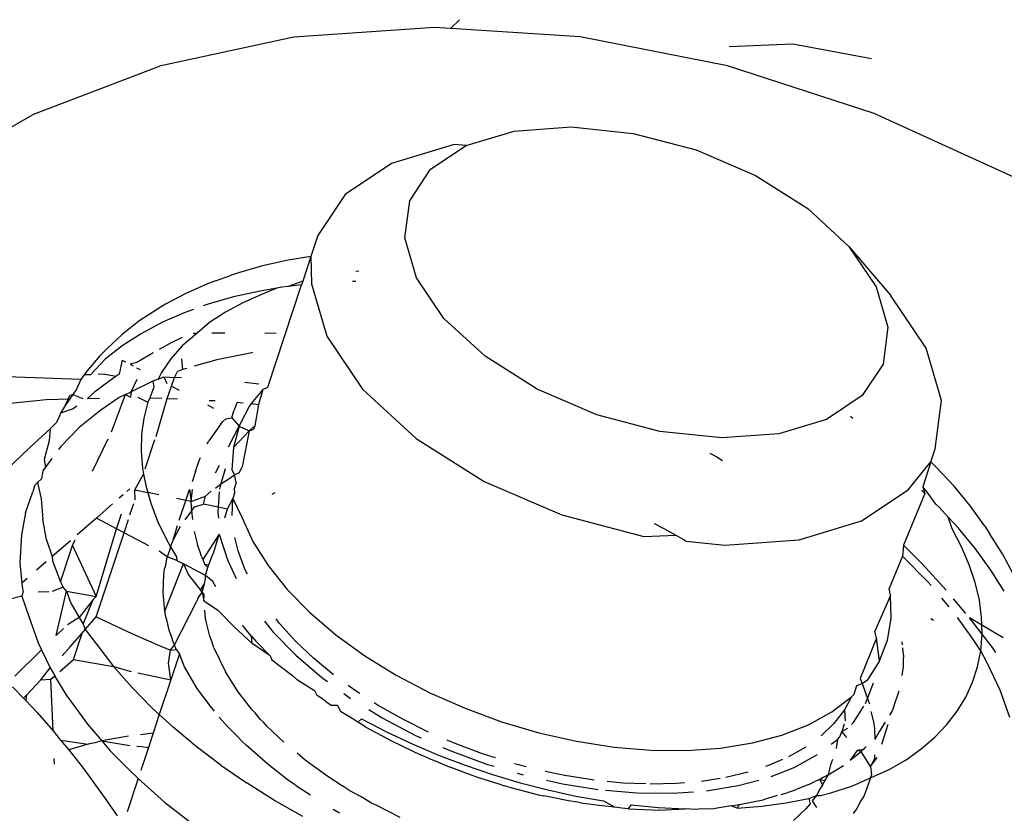
# Model space of a CAD drawing. Units: inches. Extents: x 44 to 556, y 15 to 497.
# Drawn here: x 266 to 267, y 206 to 207 of the extents above; entities that cross this region are included whole.
import ezdxf

# ---------------------------------------------------------------- set-up
doc = ezdxf.new("R2010")
doc.units = ezdxf.units.IN
doc.header["$MEASUREMENT"] = 0
doc.layers.add('VP-EQ', color=7, linetype='Continuous', true_color=0x8a3492)

# ---------------------------------------------------------------- blocks, each defined once
blk = doc.blocks.new('1285')
at = {"color": 7}
for p, q in [((-40.39513, -16.91939), (-40.4033, -16.92739)), ((-40.41799, -16.92642), (-40.54746, -16.93539)), ((-40.4033, -16.92739), (-40.41799, -16.92642)), ((-40.28447, -16.93524), (-40.4033, -16.92739)), ((-40.54746, -16.93539), (-40.67066, -16.96201)), ((-40.14917, -16.96171), (-40.28447, -16.93524)), ((-40.14754, -16.94388), (-40.08904, -16.94157)), ((-40.08904, -16.94157), (-40.01679, -16.95504)), ((-40.78549, -17.00582), (-40.67066, -16.96201)), ((-40.01442, -17.00538), (-40.14917, -16.96171)), ((-40.78549, -17.00582), (-40.88997, -17.06607)), ((-39.88252, -17.06549), (-40.01442, -17.00538)), ((-40.34502, -17.0216), (-40.29275, -17.0178)), ((-40.29275, -17.0178), (-40.23577, -17.02374)), ((-40.389, -17.03487), (-40.34502, -17.0216)), ((-40.23577, -17.02374), (-40.17795, -17.039)), ((-40.40017, -17.03413), (-40.45754, -17.05145)), ((-40.42171, -17.05672), (-40.389, -17.03487)), ((-40.389, -17.03487), (-40.40017, -17.03413)), ((-40.17795, -17.039), (-40.12324, -17.06255)), ((-40.45754, -17.05145), (-40.5002, -17.07994)), ((-40.44091, -17.08564), (-40.42171, -17.05672)), ((-40.12324, -17.06255), (-40.07536, -17.09279)), ((-40.5002, -17.07994), (-40.52525, -17.11767)), ((-40.4453, -17.11968), (-40.44091, -17.08564)), ((-40.07536, -17.09279), (-40.03758, -17.12765)), ((-40.52525, -17.11767), (-40.53157, -17.13676)), ((-40.43457, -17.15651), (-40.4453, -17.11968)), ((-40.03758, -17.12765), (-40.01247, -17.16476)), ((-40.03758, -17.12765), (-39.99916, -17.17247)), ((-40.53157, -17.13676), (-40.55261, -17.14021)), ((-40.53157, -17.13676), (-40.53913, -17.1596)), ((-40.53157, -17.13676), (-40.53097, -17.16207)), ((-40.576, -17.1454), (-40.59822, -17.15177)), ((-40.55261, -17.14021), (-40.576, -17.1454)), ((-40.61917, -17.15928), (-40.60546, -17.15438)), ((-40.59822, -17.15177), (-40.60546, -17.15438)), ((-40.48761, -17.1504), (-40.49042, -17.15071)), ((-40.62676, -17.16201), (-40.64667, -17.17078)), ((-40.61917, -17.15928), (-40.62676, -17.16201)), ((-40.57129, -17.25666), (-40.54026, -17.16298)), ((-40.55262, -17.16434), (-40.55844, -17.16513)), ((-40.53913, -17.1596), (-40.55262, -17.16434)), ((-40.54026, -17.16298), (-40.55262, -17.16434)), ((-40.53913, -17.1596), (-40.54026, -17.16298)), ((-40.53097, -17.16207), (-40.51698, -17.2101)), ((-40.49042, -17.15966), (-40.4934, -17.1597)), ((-40.40946, -17.19362), (-40.43457, -17.15651)), ((-40.64667, -17.17078), (-40.66511, -17.18063)), ((-40.57828, -17.16854), (-40.60281, -17.17399)), ((-40.57694, -17.17176), (-40.59423, -17.17937)), ((-40.56296, -17.16603), (-40.57828, -17.16854)), ((-40.56296, -17.16603), (-40.57694, -17.17176)), ((-40.55844, -17.16513), (-40.56296, -17.16603)), ((-40.01247, -17.16476), (-40.00174, -17.20159)), ((-39.96641, -17.22087), (-39.99916, -17.17247)), ((-40.66511, -17.18063), (-40.67246, -17.1853)), ((-40.62611, -17.18066), (-40.63051, -17.18224)), ((-40.60281, -17.17399), (-40.62611, -17.18066)), ((-40.59423, -17.17937), (-40.61024, -17.18792)), ((-40.67246, -17.1853), (-40.68957, -17.19634)), ((-40.64807, -17.18854), (-40.6686, -17.19757)), ((-40.63943, -17.18544), (-40.64807, -17.18854)), ((-40.61024, -17.18792), (-40.6249, -17.19739)), ((-40.68957, -17.19634), (-40.70503, -17.2084)), ((-40.6686, -17.19757), (-40.68761, -17.20773)), ((-40.6249, -17.19739), (-40.63647, -17.20755)), ((-40.37168, -17.22848), (-40.40946, -17.19362)), ((-40.70503, -17.2084), (-40.71877, -17.22141)), ((-40.68761, -17.20773), (-40.70502, -17.21897)), ((-40.63647, -17.20755), (-40.64991, -17.21887)), ((-40.63647, -17.20755), (-40.63968, -17.2076)), ((-40.61074, -17.20719), (-40.6226, -17.20736)), ((-40.56369, -17.20757), (-40.57385, -17.20735)), ((-40.00174, -17.20159), (-40.00613, -17.23563)), ((-40.66049, -17.21644), (-40.67097, -17.2221)), ((-40.64994, -17.21123), (-40.66049, -17.21644)), ((-40.64991, -17.21887), (-40.66016, -17.2308)), ((-40.51698, -17.2101), (-40.48422, -17.25851)), ((-40.71877, -17.22141), (-40.72551, -17.22794)), ((-40.70502, -17.21897), (-40.72075, -17.23124)), ((-40.67662, -17.22535), (-40.6812, -17.22799)), ((-40.58747, -17.22545), (-40.61793, -17.23173)), ((-40.58489, -17.22511), (-40.58747, -17.22545)), ((-39.95242, -17.26891), (-39.96641, -17.22087)), ((-40.72551, -17.22794), (-40.73759, -17.242)), ((-40.72075, -17.23124), (-40.73414, -17.24534)), ((-40.70491, -17.23208), (-40.7077, -17.24496)), ((-40.70491, -17.23208), (-40.70187, -17.23367)), ((-40.6914, -17.23422), (-40.69781, -17.2358)), ((-40.69781, -17.2358), (-40.69498, -17.23728)), ((-40.6812, -17.22799), (-40.6914, -17.23422)), ((-40.66016, -17.2308), (-40.66884, -17.24344)), ((-40.64923, -17.24063), (-40.65032, -17.23079)), ((-40.61793, -17.23173), (-40.6388, -17.23762)), ((-40.3238, -17.25872), (-40.37168, -17.22848)), ((-40.00613, -17.23563), (-40.02533, -17.26456)), ((-40.74002, -17.2455), (-40.74303, -17.24983)), ((-40.73759, -17.242), (-40.74002, -17.2455)), ((-40.73414, -17.24534), (-40.74002, -17.2455)), ((-40.72107, -17.245), (-40.727, -17.24516)), ((-40.72107, -17.245), (-40.71049, -17.24685)), ((-40.7077, -17.24496), (-40.71049, -17.24685)), ((-40.69184, -17.23893), (-40.68847, -17.2407)), ((-40.66884, -17.24344), (-40.672, -17.24933)), ((-40.65688, -17.24781), (-40.65421, -17.24253)), ((-40.64923, -17.24063), (-40.65421, -17.24253)), ((-40.64568, -17.23961), (-40.64923, -17.24063)), ((-40.74303, -17.24983), (-40.81113, -17.24736)), ((-40.74303, -17.24983), (-40.7469, -17.25864)), ((-40.72067, -17.25408), (-40.73046, -17.26137)), ((-40.71049, -17.24685), (-40.72067, -17.25408)), ((-40.69684, -17.26105), (-40.69123, -17.24953)), ((-40.67688, -17.25119), (-40.69684, -17.26105)), ((-40.672, -17.24933), (-40.67688, -17.25119)), ((-40.67688, -17.25119), (-40.67591, -17.25676)), ((-40.672, -17.24933), (-40.66686, -17.24737)), ((-40.66686, -17.24737), (-40.66397, -17.25354)), ((-40.66686, -17.24737), (-40.65688, -17.24781)), ((-40.6597, -17.25578), (-40.65688, -17.24781)), ((-40.65051, -17.2481), (-40.65688, -17.24781)), ((-40.57941, -17.25393), (-40.59224, -17.2525)), ((-40.75028, -17.26357), (-40.75331, -17.26482)), ((-40.75028, -17.26357), (-40.75304, -17.26759)), ((-40.7469, -17.25864), (-40.75028, -17.26357)), ((-40.75028, -17.26357), (-40.74128, -17.26729)), ((-40.73046, -17.26137), (-40.7369, -17.26717)), ((-40.71472, -17.29777), (-40.7021, -17.26365)), ((-40.7021, -17.26365), (-40.70782, -17.26641)), ((-40.7021, -17.26365), (-40.69684, -17.26105)), ((-40.7021, -17.26365), (-40.69722, -17.26613)), ((-40.69684, -17.26105), (-40.69722, -17.26613)), ((-40.67591, -17.25676), (-40.67972, -17.26649)), ((-40.66374, -17.26721), (-40.6597, -17.25578)), ((-40.6597, -17.25578), (-40.65271, -17.25945)), ((-40.57587, -17.25896), (-40.5864, -17.2719)), ((-40.57587, -17.25896), (-40.5798, -17.27264)), ((-40.57587, -17.25896), (-40.57129, -17.25666)), ((-40.48422, -17.25851), (-40.43494, -17.30398)), ((-40.26909, -17.28227), (-40.3238, -17.25872)), ((-40.85414, -17.27638), (-40.77469, -17.26816)), ((-40.77469, -17.26816), (-40.75304, -17.26759)), ((-40.75331, -17.26482), (-40.75721, -17.27366)), ((-40.75304, -17.26759), (-40.75721, -17.27366)), ((-40.7369, -17.26717), (-40.7257, -17.26688)), ((-40.70782, -17.26641), (-40.72471, -17.2779)), ((-40.69051, -17.26601), (-40.68135, -17.27068)), ((-40.68135, -17.27068), (-40.68512, -17.28515)), ((-40.67972, -17.26649), (-40.68135, -17.27068)), ((-40.67972, -17.26649), (-40.66843, -17.267)), ((-40.67391, -17.302), (-40.66374, -17.26721)), ((-40.66374, -17.26721), (-40.6543, -17.26763)), ((-40.62521, -17.26894), (-40.61957, -17.26919)), ((-40.59938, -17.27045), (-40.60259, -17.27845)), ((-40.59938, -17.27045), (-40.594, -17.27105)), ((-40.5864, -17.2719), (-40.5884, -17.27446)), ((-40.5864, -17.2719), (-40.5798, -17.27264)), ((-40.5798, -17.27264), (-40.58306, -17.29219)), ((-40.02533, -17.26456), (-40.05804, -17.2864)), ((-39.95814, -17.3133), (-39.95242, -17.26891)), ((-40.76169, -17.2806), (-40.76347, -17.28546)), ((-40.75721, -17.27366), (-40.76169, -17.2806)), ((-40.74989, -17.27677), (-40.76169, -17.2806)), ((-40.7466, -17.27416), (-40.74989, -17.27677)), ((-40.72471, -17.2779), (-40.74456, -17.29384)), ((-40.6266, -17.27314), (-40.62119, -17.27597)), ((-40.60417, -17.2849), (-40.60259, -17.27845)), ((-40.5884, -17.27446), (-40.59601, -17.28918)), ((-40.7656, -17.28947), (-40.77116, -17.295)), ((-40.76347, -17.28546), (-40.7656, -17.28947)), ((-40.68512, -17.28515), (-40.68722, -17.3001)), ((-40.61466, -17.29095), (-40.62549, -17.30597)), ((-40.61466, -17.29095), (-40.6125, -17.28846)), ((-40.6125, -17.28846), (-40.60979, -17.28591)), ((-40.60979, -17.28591), (-40.60417, -17.2849)), ((-40.60417, -17.2849), (-40.59757, -17.29264)), ((-40.59601, -17.28918), (-40.59757, -17.29264)), ((-40.21127, -17.29754), (-40.26909, -17.28227)), ((-40.05804, -17.2864), (-40.10202, -17.29967)), ((-40.03382, -17.28562), (-40.03605, -17.28384)), ((-40.77116, -17.295), (-40.78996, -17.31212)), ((-40.77116, -17.295), (-40.77206, -17.306)), ((-40.74456, -17.29384), (-40.76149, -17.31137)), ((-40.68722, -17.3001), (-40.68763, -17.31547)), ((-40.6072, -17.31155), (-40.59757, -17.29264)), ((-40.59757, -17.29264), (-40.60289, -17.31217)), ((-40.58846, -17.29704), (-40.60289, -17.31217)), ((-40.59757, -17.29264), (-40.58846, -17.29704)), ((-40.58846, -17.29704), (-40.59492, -17.32995)), ((-40.58306, -17.29219), (-40.58846, -17.29704)), ((-40.58846, -17.29704), (-40.58413, -17.29541)), ((-40.58306, -17.29219), (-40.58413, -17.29541)), ((-40.15429, -17.30347), (-40.21127, -17.29754)), ((-40.10202, -17.29967), (-40.15429, -17.30347)), ((-40.77206, -17.306), (-40.77654, -17.32318)), ((-40.73233, -17.33395), (-40.71787, -17.30425)), ((-40.68381, -17.33188), (-40.67489, -17.30495)), ((-40.62683, -17.30874), (-40.62549, -17.30597)), ((-40.43494, -17.30398), (-40.37249, -17.34342)), ((-40.78996, -17.31212), (-40.81118, -17.33262)), ((-40.76149, -17.31137), (-40.76336, -17.31392)), ((-40.68763, -17.31547), (-40.68635, -17.33119)), ((-40.60289, -17.31217), (-40.60427, -17.33278)), ((-40.16518, -17.31728), (-40.15892, -17.32083)), ((-39.96216, -17.32545), (-39.95814, -17.3133)), ((-40.77654, -17.32318), (-40.77539, -17.33035)), ((-40.76958, -17.32242), (-40.77539, -17.33035)), ((-40.63763, -17.33427), (-40.6347, -17.32504)), ((-40.6347, -17.32504), (-40.63297, -17.32147)), ((-40.15892, -17.32083), (-40.15368, -17.32419)), ((-39.98318, -17.35103), (-39.96216, -17.32545)), ((-39.96216, -17.32545), (-39.96976, -17.34839)), ((-39.95759, -17.32987), (-39.96216, -17.32545)), ((-40.77799, -17.33352), (-40.77903, -17.34094)), ((-40.77539, -17.33035), (-40.77799, -17.33352)), ((-40.68635, -17.33119), (-40.68535, -17.33654)), ((-40.63763, -17.33427), (-40.64084, -17.34357)), ((-40.6192, -17.33556), (-40.61559, -17.32833)), ((-40.61055, -17.33182), (-40.6144, -17.34544)), ((-40.60427, -17.33278), (-40.60182, -17.33732)), ((-40.60182, -17.33732), (-40.59725, -17.33502)), ((-40.59725, -17.33502), (-40.59492, -17.32995)), ((-39.94096, -17.34783), (-39.95759, -17.32987)), ((-40.78278, -17.34429), (-40.78555, -17.34742)), ((-40.77903, -17.34094), (-40.78278, -17.34429)), ((-40.78278, -17.34429), (-40.77951, -17.35919)), ((-40.69345, -17.35113), (-40.68535, -17.33654)), ((-40.68535, -17.33654), (-40.68338, -17.34719)), ((-40.61941, -17.3494), (-40.6144, -17.34544)), ((-40.6144, -17.34544), (-40.61562, -17.35043)), ((-40.6144, -17.34544), (-40.60793, -17.34151)), ((-40.60793, -17.34151), (-40.60182, -17.33732)), ((-40.60028, -17.34418), (-40.60221, -17.35001)), ((-40.60028, -17.34418), (-40.60182, -17.33732)), ((-40.37249, -17.34342), (-40.30113, -17.37414)), ((-40.79371, -17.37213), (-40.78692, -17.35284)), ((-40.78555, -17.34742), (-40.78692, -17.35284)), ((-40.69795, -17.35019), (-40.70084, -17.35272)), ((-40.69318, -17.36015), (-40.69345, -17.35113)), ((-40.69345, -17.35113), (-40.68155, -17.3536)), ((-40.68338, -17.34719), (-40.68155, -17.3536)), ((-40.68155, -17.3536), (-40.67875, -17.3634)), ((-40.67139, -17.35571), (-40.68155, -17.3536)), ((-40.64657, -17.36087), (-40.64318, -17.35065)), ((-40.64318, -17.35065), (-40.64174, -17.36187)), ((-40.64174, -17.36187), (-40.64037, -17.35089)), ((-40.62855, -17.35681), (-40.62321, -17.35237)), ((-40.61598, -17.35299), (-40.61692, -17.36703)), ((-40.60171, -17.35422), (-40.60333, -17.35914)), ((-40.60221, -17.35001), (-40.60171, -17.35422)), ((-40.56736, -17.35513), (-40.56444, -17.35337)), ((-40.02585, -17.37953), (-39.98318, -17.35103)), ((-39.96768, -17.35455), (-39.9708, -17.35152)), ((-39.96485, -17.35434), (-39.96976, -17.34839)), ((-39.96976, -17.34839), (-39.96768, -17.35455)), ((-39.9577, -17.36422), (-39.96485, -17.35434)), ((-39.92593, -17.36607), (-39.94096, -17.34783)), ((-40.77951, -17.35919), (-40.77799, -17.37786)), ((-40.7041, -17.35556), (-40.70777, -17.35877)), ((-40.67875, -17.3634), (-40.67247, -17.37976)), ((-40.64657, -17.36087), (-40.65508, -17.3591)), ((-40.65252, -17.37884), (-40.64657, -17.36087)), ((-40.64174, -17.36187), (-40.64657, -17.36087)), ((-40.64174, -17.36187), (-40.62855, -17.35681)), ((-40.64139, -17.36695), (-40.64174, -17.36187)), ((-40.63044, -17.36422), (-40.62855, -17.35681)), ((-40.60333, -17.35914), (-40.60843, -17.36879)), ((-40.60405, -17.37471), (-40.60333, -17.35914)), ((-40.60333, -17.35914), (-40.59523, -17.37619)), ((-39.96768, -17.35455), (-39.9875, -17.40195)), ((-40.79371, -17.37213), (-40.79755, -17.39227)), ((-40.71385, -17.36407), (-40.72873, -17.37706)), ((-40.69782, -17.37416), (-40.69433, -17.36363)), ((-40.64719, -17.37859), (-40.64101, -17.37025)), ((-40.64101, -17.37025), (-40.64139, -17.36695)), ((-40.64101, -17.37025), (-40.63846, -17.36682)), ((-40.64007, -17.37826), (-40.64101, -17.37025)), ((-40.63846, -17.36682), (-40.63044, -17.36422)), ((-40.61692, -17.36703), (-40.63044, -17.36422)), ((-40.61692, -17.36703), (-40.61725, -17.37196)), ((-40.61725, -17.37196), (-40.61663, -17.37718)), ((-40.60843, -17.36879), (-40.61692, -17.36703)), ((-40.60843, -17.36879), (-40.61113, -17.37693)), ((-39.95441, -17.3674), (-39.9577, -17.36422)), ((-39.95441, -17.3674), (-39.94626, -17.3762)), ((-39.91257, -17.38451), (-39.92593, -17.36607)), ((-40.77447, -17.39686), (-40.77799, -17.37786)), ((-40.72873, -17.37706), (-40.74636, -17.39244)), ((-40.71009, -17.38684), (-40.72873, -17.37706)), ((-40.71009, -17.38684), (-40.70554, -17.3731)), ((-40.70321, -17.39044), (-40.69917, -17.37826)), ((-40.67247, -17.37976), (-40.66456, -17.39618)), ((-40.59523, -17.37619), (-40.58492, -17.39842)), ((-40.30113, -17.37414), (-40.22572, -17.39405)), ((-40.08322, -17.39684), (-40.02585, -17.37953)), ((-39.93697, -17.38623), (-39.94626, -17.3762)), ((-39.94278, -17.38702), (-39.94626, -17.3762)), ((-40.72879, -17.46765), (-40.70321, -17.39044)), ((-40.72876, -17.44894), (-40.71009, -17.38684)), ((-40.70321, -17.39044), (-40.71009, -17.38684)), ((-40.68045, -17.40238), (-40.70321, -17.39044)), ((-40.65821, -17.39732), (-40.65412, -17.38367)), ((-40.65821, -17.39732), (-40.65144, -17.38433)), ((-40.63879, -17.38927), (-40.63574, -17.40158)), ((-40.21623, -17.38202), (-40.20742, -17.38643)), ((-40.20742, -17.38643), (-40.1964, -17.3927)), ((-39.93408, -17.40346), (-39.94278, -17.38702)), ((-39.92122, -17.40535), (-39.93697, -17.38623)), ((-39.91257, -17.38451), (-39.90824, -17.39105)), ((-40.79755, -17.39227), (-40.79898, -17.41796)), ((-40.77447, -17.39686), (-40.76925, -17.41243)), ((-40.75257, -17.39786), (-40.76925, -17.41243)), ((-40.75066, -17.4022), (-40.74833, -17.39691)), ((-40.66456, -17.39618), (-40.66066, -17.4034)), ((-40.66066, -17.4034), (-40.65821, -17.39732)), ((-40.61605, -17.39179), (-40.63096, -17.41502)), ((-40.62088, -17.4083), (-40.61605, -17.39179)), ((-40.61605, -17.39179), (-40.60821, -17.41537)), ((-40.59851, -17.40717), (-40.60145, -17.3949)), ((-40.58492, -17.39842), (-40.57092, -17.42062)), ((-40.22572, -17.39405), (-40.1964, -17.3927)), ((-40.1964, -17.3927), (-40.18988, -17.39621)), ((-40.18988, -17.39621), (-40.18693, -17.39809)), ((-40.18693, -17.39809), (-40.15139, -17.40179)), ((-40.15139, -17.40179), (-40.08322, -17.39684)), ((-39.89641, -17.40993), (-39.90824, -17.39105)), ((-40.76151, -17.43554), (-40.75066, -17.4022)), ((-40.75066, -17.4022), (-40.72876, -17.44894)), ((-40.66359, -17.41263), (-40.67105, -17.40731)), ((-40.66155, -17.40683), (-40.66359, -17.41263)), ((-40.66066, -17.4034), (-40.66155, -17.40683)), ((-40.66066, -17.4034), (-40.65506, -17.41261)), ((-40.63335, -17.4083), (-40.63574, -17.40158)), ((-40.63226, -17.41214), (-40.63335, -17.4083)), ((-40.62306, -17.41331), (-40.62088, -17.4083)), ((-40.59229, -17.4238), (-40.59851, -17.40717)), ((-39.9875, -17.40195), (-39.9884, -17.41193)), ((-39.9816, -17.40764), (-39.9875, -17.40195)), ((-39.97001, -17.41937), (-39.9816, -17.40764)), ((-39.92698, -17.41986), (-39.93408, -17.40346)), ((-39.90721, -17.42469), (-39.92122, -17.40535)), ((-40.77477, -17.41724), (-40.78357, -17.42492)), ((-40.76925, -17.41243), (-40.76897, -17.41611)), ((-40.76897, -17.41611), (-40.76151, -17.43554)), ((-40.66502, -17.42013), (-40.66359, -17.41263)), ((-40.65466, -17.4159), (-40.66359, -17.41263)), ((-40.65506, -17.41261), (-40.65466, -17.4159)), ((-40.65466, -17.4159), (-40.64861, -17.41907)), ((-40.63226, -17.41214), (-40.63096, -17.41502)), ((-40.63096, -17.41502), (-40.62943, -17.41932)), ((-40.62526, -17.41994), (-40.62306, -17.41331)), ((-40.60821, -17.41537), (-40.60026, -17.43251)), ((-39.9884, -17.41193), (-40.00064, -17.4416)), ((-39.96472, -17.4358), (-39.9884, -17.41193)), ((-39.88638, -17.42886), (-39.89641, -17.40993)), ((-40.79898, -17.41796), (-40.79717, -17.43679)), ((-40.66665, -17.42866), (-40.66598, -17.42381)), ((-40.66598, -17.42381), (-40.66502, -17.42013)), ((-40.6657, -17.46244), (-40.64861, -17.41907)), ((-40.62857, -17.42958), (-40.64861, -17.41907)), ((-40.64861, -17.41907), (-40.64402, -17.42896)), ((-40.62943, -17.41932), (-40.62623, -17.42253)), ((-40.62943, -17.41932), (-40.62526, -17.41994)), ((-40.62857, -17.42958), (-40.62623, -17.42253)), ((-40.62623, -17.42253), (-40.62526, -17.41994)), ((-40.59, -17.42835), (-40.59229, -17.4238)), ((-40.57092, -17.42062), (-40.5534, -17.44249)), ((-39.9482, -17.44306), (-39.97001, -17.41937)), ((-39.92152, -17.43615), (-39.92698, -17.41986)), ((-39.89505, -17.4441), (-39.90721, -17.42469)), ((-40.79235, -17.43259), (-40.79717, -17.43679)), ((-40.76151, -17.43554), (-40.75913, -17.44048)), ((-40.66735, -17.44531), (-40.66665, -17.42866)), ((-40.64402, -17.42896), (-40.63306, -17.44312)), ((-40.62928, -17.43749), (-40.62856, -17.43262)), ((-40.62856, -17.43262), (-40.62857, -17.42958)), ((-40.62186, -17.43529), (-40.62857, -17.42958)), ((-40.61894, -17.44008), (-40.62186, -17.43529)), ((-39.96208, -17.43887), (-39.96472, -17.4358)), ((-40.79717, -17.43679), (-40.79667, -17.44199)), ((-40.79608, -17.44455), (-40.79715, -17.44867)), ((-40.79667, -17.44199), (-40.79608, -17.44455)), ((-40.77223, -17.44468), (-40.7822, -17.44511)), ((-40.75913, -17.44048), (-40.76937, -17.44456)), ((-40.7656, -17.48496), (-40.75611, -17.44399)), ((-40.75611, -17.44399), (-40.75913, -17.44048)), ((-40.75611, -17.44399), (-40.72876, -17.44894)), ((-40.75611, -17.44399), (-40.75212, -17.45504)), ((-40.63306, -17.44312), (-40.62928, -17.43749)), ((-40.63306, -17.44312), (-40.63148, -17.44516)), ((-40.6296, -17.44732), (-40.63306, -17.44312)), ((-40.63148, -17.44516), (-40.62928, -17.43749)), ((-40.5534, -17.44249), (-40.53259, -17.46375)), ((-39.99931, -17.44801), (-40.00064, -17.4416)), ((-39.91771, -17.45227), (-39.92152, -17.43615)), ((-40.79715, -17.44867), (-40.80776, -17.45146)), ((-40.79715, -17.44867), (-40.79106, -17.46653)), ((-40.73157, -17.45168), (-40.74455, -17.46814)), ((-40.74085, -17.47454), (-40.73157, -17.45168)), ((-40.72876, -17.44894), (-40.73157, -17.45168)), ((-40.6657, -17.46244), (-40.66735, -17.44531)), ((-40.65692, -17.49338), (-40.63628, -17.4532)), ((-40.63547, -17.45076), (-40.63628, -17.4532)), ((-40.63547, -17.45076), (-40.63148, -17.44516)), ((-40.63148, -17.44516), (-40.63001, -17.45306)), ((-40.63001, -17.45306), (-40.6296, -17.44732)), ((-40.63001, -17.45306), (-40.6175, -17.46115)), ((-39.99931, -17.44801), (-40.01362, -17.48078)), ((-39.99871, -17.46907), (-39.99931, -17.44801)), ((-39.94531, -17.4584), (-39.95212, -17.45047)), ((-39.93002, -17.46467), (-39.94148, -17.45103)), ((-39.91559, -17.46814), (-39.91771, -17.45227)), ((-40.75212, -17.45504), (-40.74455, -17.46814)), ((-40.66475, -17.46763), (-40.6657, -17.46244)), ((-40.6284, -17.46912), (-40.62896, -17.46156)), ((-40.6175, -17.46115), (-40.60214, -17.47685)), ((-40.79106, -17.46653), (-40.78221, -17.49141)), ((-40.74455, -17.46814), (-40.75537, -17.47497)), ((-40.74455, -17.46814), (-40.74085, -17.47454)), ((-40.73884, -17.47934), (-40.72879, -17.46765)), ((-40.72879, -17.46765), (-40.69607, -17.48285)), ((-40.66357, -17.47175), (-40.66475, -17.46763)), ((-40.6617, -17.47994), (-40.66357, -17.47175)), ((-40.62739, -17.47435), (-40.6284, -17.46912)), ((-40.57442, -17.47163), (-40.56638, -17.48167)), ((-40.56051, -17.4737), (-40.56366, -17.4696)), ((-40.53259, -17.46375), (-40.50877, -17.48412)), ((-40.00207, -17.48917), (-39.99871, -17.46907)), ((-39.96227, -17.46919), (-39.95969, -17.47073)), ((-39.92517, -17.48578), (-39.93778, -17.46838)), ((-39.91539, -17.47531), (-39.9268, -17.46851)), ((-39.91516, -17.48369), (-39.9268, -17.46851)), ((-39.91539, -17.47531), (-39.91559, -17.46814)), ((-40.75903, -17.47854), (-40.7656, -17.48496)), ((-40.74188, -17.48282), (-40.73884, -17.47934)), ((-40.74085, -17.47454), (-40.73884, -17.47934)), ((-40.73884, -17.47934), (-40.7264, -17.49568)), ((-40.65931, -17.48666), (-40.6617, -17.47994)), ((-40.62625, -17.4781), (-40.62739, -17.47435)), ((-40.62447, -17.48553), (-40.62625, -17.4781)), ((-40.60214, -17.47685), (-40.58546, -17.4922)), ((-40.59004, -17.48129), (-40.59458, -17.47543)), ((-40.54582, -17.48989), (-40.56051, -17.4737)), ((-40.01228, -17.48719), (-40.01362, -17.48078)), ((-39.89597, -17.4869), (-39.91539, -17.47531)), ((-39.91516, -17.48369), (-39.91539, -17.47531)), ((-40.75293, -17.49549), (-40.74188, -17.48282)), ((-40.74986, -17.50691), (-40.74188, -17.48282)), ((-40.69607, -17.48285), (-40.67309, -17.49295)), ((-40.65821, -17.4905), (-40.65931, -17.48666)), ((-40.62232, -17.491), (-40.62447, -17.48553)), ((-40.58612, -17.48545), (-40.59004, -17.48129)), ((-40.58612, -17.48545), (-40.58219, -17.49011)), ((-40.58546, -17.4922), (-40.58612, -17.48545)), ((-40.58219, -17.49011), (-40.56901, -17.50359)), ((-40.56638, -17.48167), (-40.54557, -17.50293)), ((-40.52927, -17.50563), (-40.54582, -17.48989)), ((-40.50877, -17.48412), (-40.48225, -17.50334)), ((-40.01228, -17.48719), (-40.02717, -17.52444)), ((-40.00933, -17.50805), (-40.01228, -17.48719)), ((-40.00933, -17.50805), (-40.00207, -17.48917)), ((-39.91641, -17.49886), (-39.92517, -17.48578)), ((-39.91641, -17.49886), (-39.91516, -17.48369)), ((-39.90576, -17.49583), (-39.91516, -17.48369)), ((-40.779, -17.49808), (-40.80366, -17.5222)), ((-40.78221, -17.49141), (-40.779, -17.49808)), ((-40.779, -17.49808), (-40.77107, -17.51458)), ((-40.76003, -17.50348), (-40.75293, -17.49549)), ((-40.7264, -17.49568), (-40.71284, -17.5132)), ((-40.67309, -17.49295), (-40.66052, -17.4982)), ((-40.66234, -17.51024), (-40.66052, -17.4982)), ((-40.66052, -17.4982), (-40.65692, -17.49338)), ((-40.66052, -17.4982), (-40.65539, -17.49768)), ((-40.65692, -17.49338), (-40.65821, -17.4905)), ((-40.65539, -17.49768), (-40.65692, -17.49338)), ((-40.65539, -17.49768), (-40.65242, -17.50158)), ((-40.62074, -17.49618), (-40.62232, -17.491)), ((-40.62074, -17.49618), (-40.61016, -17.51825)), ((-40.56901, -17.50359), (-40.58546, -17.4922)), ((-39.98828, -17.49324), (-39.98853, -17.4907)), ((-39.98736, -17.50283), (-39.98804, -17.4961)), ((-39.91934, -17.51358), (-39.91641, -17.49886)), ((-39.91049, -17.51005), (-39.91641, -17.49886)), ((-39.90254, -17.50039), (-39.90576, -17.49583)), ((-40.76237, -17.51783), (-40.74986, -17.50691)), ((-40.74986, -17.50691), (-40.71284, -17.5132)), ((-40.65242, -17.50158), (-40.66035, -17.52551)), ((-40.64782, -17.51365), (-40.65242, -17.50158)), ((-40.56901, -17.50359), (-40.56753, -17.50712)), ((-40.56753, -17.50712), (-40.54845, -17.52156)), ((-40.54557, -17.50293), (-40.52175, -17.5233)), ((-40.51098, -17.5208), (-40.52927, -17.50563)), ((-40.48225, -17.50334), (-40.45337, -17.52116)), ((-40.00933, -17.50805), (-40.02039, -17.52547)), ((-39.98736, -17.50283), (-39.98772, -17.50756)), ((-39.98772, -17.50756), (-39.98754, -17.5137)), ((-40.77972, -17.52539), (-40.77107, -17.51458)), ((-40.77107, -17.51458), (-40.76693, -17.52181)), ((-40.71284, -17.5132), (-40.69675, -17.51795)), ((-40.69624, -17.53219), (-40.71284, -17.5132)), ((-40.66035, -17.52551), (-40.66234, -17.51024)), ((-40.63602, -17.53336), (-40.64782, -17.51365)), ((-39.98754, -17.5137), (-39.98878, -17.52142)), ((-39.92395, -17.52778), (-39.91934, -17.51358)), ((-39.89845, -17.53509), (-39.91049, -17.51005)), ((-40.79242, -17.53915), (-40.77972, -17.52539)), ((-40.77972, -17.52539), (-40.77061, -17.52501)), ((-40.77061, -17.52501), (-40.76693, -17.52181)), ((-40.76849, -17.57243), (-40.77061, -17.52501)), ((-40.75504, -17.54146), (-40.76693, -17.52181)), ((-40.6905, -17.51924), (-40.66035, -17.52551)), ((-40.66035, -17.52551), (-40.6709, -17.55736)), ((-40.59917, -17.53556), (-40.61016, -17.51825)), ((-40.54845, -17.52156), (-40.54488, -17.52505)), ((-40.54488, -17.52505), (-40.52828, -17.53545)), ((-40.52175, -17.5233), (-40.51642, -17.52717)), ((-40.45337, -17.52116), (-40.42251, -17.53734)), ((-40.02717, -17.52444), (-40.02527, -17.52882)), ((-40.02527, -17.52882), (-40.02039, -17.52547)), ((-40.8056, -17.53187), (-40.79554, -17.54246)), ((-40.69624, -17.53219), (-40.67799, -17.55083)), ((-40.63369, -17.53679), (-40.63602, -17.53336)), ((-40.49112, -17.53528), (-40.49729, -17.53078)), ((-40.48659, -17.53819), (-40.49112, -17.53528)), ((-40.03282, -17.53874), (-40.03019, -17.5308)), ((-40.03019, -17.5308), (-40.02527, -17.52882)), ((-40.02527, -17.52882), (-40.02051, -17.54255)), ((-40.02051, -17.54255), (-40.01505, -17.52835)), ((-39.93021, -17.5414), (-39.92395, -17.52778)), ((-39.8896, -17.55997), (-39.89845, -17.53509)), ((-40.79554, -17.54246), (-40.79242, -17.53915)), ((-40.79554, -17.54246), (-40.7933, -17.54482)), ((-40.7933, -17.54482), (-40.79242, -17.53915)), ((-40.75504, -17.54146), (-40.73692, -17.56627)), ((-40.63059, -17.5408), (-40.63369, -17.53679)), ((-40.6231, -17.55105), (-40.63059, -17.5408)), ((-40.59578, -17.54026), (-40.59917, -17.53556)), ((-40.59267, -17.544), (-40.59578, -17.54026)), ((-40.58647, -17.55206), (-40.59267, -17.544)), ((-40.52828, -17.53545), (-40.52624, -17.53949)), ((-40.52118, -17.54298), (-40.52624, -17.53949)), ((-40.51796, -17.54542), (-40.52118, -17.54298)), ((-40.50131, -17.53812), (-40.49523, -17.54252)), ((-40.42251, -17.53734), (-40.39007, -17.55168)), ((-40.05332, -17.55503), (-40.03512, -17.5412)), ((-40.03512, -17.5412), (-40.04143, -17.55322)), ((-40.03512, -17.5412), (-40.03282, -17.53874)), ((-40.02231, -17.54723), (-40.02051, -17.54255)), ((-40.02051, -17.54255), (-40.01869, -17.54749)), ((-39.9965, -17.55082), (-39.99127, -17.5357)), ((-39.93809, -17.55439), (-39.93021, -17.5414)), ((-40.7933, -17.54482), (-40.78314, -17.55552)), ((-40.67799, -17.55083), (-40.6709, -17.55736)), ((-40.62015, -17.55429), (-40.6231, -17.55105)), ((-40.58276, -17.55594), (-40.58647, -17.55206)), ((-40.51796, -17.54542), (-40.51294, -17.54867)), ((-40.51294, -17.54867), (-40.50712, -17.54872)), ((-40.50712, -17.54872), (-40.50434, -17.5546)), ((-40.47841, -17.5529), (-40.46635, -17.56034)), ((-40.46983, -17.54895), (-40.47346, -17.54662)), ((-40.44729, -17.56171), (-40.46983, -17.54895)), ((-40.39007, -17.55168), (-40.35648, -17.56398)), ((-40.04143, -17.55322), (-40.05124, -17.56565)), ((-40.04143, -17.55322), (-40.04087, -17.56303)), ((-40.03337, -17.56465), (-40.02383, -17.54963)), ((-39.9965, -17.55082), (-39.99818, -17.55446)), ((-40.78314, -17.55552), (-40.76849, -17.57243)), ((-40.6709, -17.55736), (-40.67653, -17.57436)), ((-40.6709, -17.55736), (-40.65819, -17.56906)), ((-40.60814, -17.56847), (-40.616, -17.55965)), ((-40.57783, -17.56188), (-40.58276, -17.55594)), ((-40.5753, -17.56436), (-40.57783, -17.56188)), ((-40.49383, -17.56104), (-40.50434, -17.5546)), ((-40.48856, -17.56444), (-40.49383, -17.56104)), ((-40.48856, -17.56444), (-40.48507, -17.56133)), ((-40.48507, -17.56133), (-40.4622, -17.57321)), ((-40.46635, -17.56034), (-40.43549, -17.57652)), ((-40.42368, -17.57344), (-40.44729, -17.56171)), ((-40.07476, -17.56679), (-40.05332, -17.55503)), ((-40.01727, -17.55452), (-40.01497, -17.56406)), ((-39.99818, -17.55446), (-40.00034, -17.55803)), ((-39.94756, -17.56668), (-39.93809, -17.55439)), ((-40.73692, -17.56627), (-40.72377, -17.58159)), ((-40.6369, -17.58678), (-40.65819, -17.56906)), ((-40.59871, -17.57798), (-40.60814, -17.56847)), ((-40.57178, -17.56825), (-40.5753, -17.56436)), ((-40.55653, -17.58282), (-40.57178, -17.56825)), ((-40.48541, -17.56619), (-40.48856, -17.56444)), ((-40.48108, -17.56884), (-40.48541, -17.56619)), ((-40.48108, -17.56884), (-40.45705, -17.5819)), ((-40.35648, -17.56398), (-40.32216, -17.57409)), ((-40.09914, -17.57631), (-40.07476, -17.56679)), ((-40.05124, -17.56565), (-40.06297, -17.57684)), ((-40.04197, -17.56637), (-40.04411, -17.57282)), ((-40.04411, -17.57282), (-40.03836, -17.56998)), ((-40.03524, -17.56665), (-40.03337, -17.56465)), ((-40.01497, -17.56406), (-40.01412, -17.57012)), ((-40.01412, -17.57012), (-40.01383, -17.5804)), ((-40.00415, -17.56431), (-40.00929, -17.57278)), ((-40.00741, -17.58452), (-40.00139, -17.56637)), ((-39.95858, -17.57823), (-39.94756, -17.56668)), ((-40.76849, -17.57243), (-40.76178, -17.58097)), ((-40.70428, -17.57807), (-40.72377, -17.58159)), ((-40.69924, -17.57739), (-40.70428, -17.57807)), ((-40.67653, -17.57436), (-40.68803, -17.57589)), ((-40.67653, -17.57436), (-40.68093, -17.58764)), ((-40.59497, -17.58195), (-40.59871, -17.57798)), ((-40.4622, -17.57321), (-40.43864, -17.58432)), ((-40.43549, -17.57652), (-40.43039, -17.57878)), ((-40.32216, -17.57409), (-40.28758, -17.58188)), ((-40.12617, -17.58348), (-40.09914, -17.57631)), ((-40.05376, -17.58468), (-40.0481, -17.58038)), ((-40.0481, -17.58038), (-40.0493, -17.58849)), ((-40.0481, -17.58038), (-40.0458, -17.57792)), ((-40.0458, -17.57792), (-40.04411, -17.57282)), ((-40.03948, -17.57851), (-40.04411, -17.57282)), ((-40.00929, -17.57278), (-40.01383, -17.5804)), ((-39.97109, -17.58898), (-39.95858, -17.57823)), ((-40.76178, -17.58097), (-40.73617, -17.58464)), ((-40.76178, -17.58097), (-40.75414, -17.58981)), ((-40.73617, -17.58464), (-40.75414, -17.58981)), ((-40.73, -17.58337), (-40.73617, -17.58464)), ((-40.72377, -17.58159), (-40.73, -17.58337)), ((-40.72377, -17.58159), (-40.69792, -17.58579)), ((-40.72377, -17.58159), (-40.71594, -17.5907)), ((-40.69144, -17.58628), (-40.68725, -17.5866)), ((-40.68093, -17.58764), (-40.68795, -17.60881)), ((-40.68725, -17.5866), (-40.68093, -17.58764)), ((-40.61424, -17.60393), (-40.6369, -17.58678)), ((-40.59126, -17.58549), (-40.59497, -17.58195)), ((-40.57084, -17.60341), (-40.59126, -17.58549)), ((-40.45705, -17.5819), (-40.43112, -17.59434)), ((-40.43864, -17.58432), (-40.41448, -17.5946)), ((-40.41048, -17.58758), (-40.40305, -17.59086)), ((-40.39918, -17.58406), (-40.40664, -17.58083)), ((-40.37401, -17.59348), (-40.39918, -17.58406)), ((-40.28758, -17.58188), (-40.25317, -17.58723)), ((-40.25317, -17.58723), (-40.2194, -17.59009)), ((-40.18669, -17.59042), (-40.15548, -17.5882)), ((-40.15548, -17.5882), (-40.12617, -17.58348)), ((-40.07712, -17.58727), (-40.09297, -17.59627)), ((-40.02411, -17.58943), (-40.02982, -17.59035)), ((-40.02616, -17.59133), (-40.02165, -17.58666)), ((-40.02165, -17.58666), (-40.02411, -17.58943)), ((-39.98505, -17.59888), (-39.97109, -17.58898)), ((-40.76714, -17.60281), (-40.76736, -17.59783)), ((-40.75414, -17.58981), (-40.74064, -17.60686)), ((-40.71594, -17.5907), (-40.69862, -17.60816)), ((-40.53694, -17.59916), (-40.54429, -17.59287)), ((-40.42679, -17.59616), (-40.43112, -17.59434)), ((-40.42381, -17.59757), (-40.42679, -17.59616)), ((-40.42381, -17.59757), (-40.41755, -17.60004)), ((-40.41448, -17.5946), (-40.38982, -17.60402)), ((-40.40305, -17.59086), (-40.36945, -17.60316)), ((-40.36216, -17.59724), (-40.37401, -17.59348)), ((-40.2194, -17.59009), (-40.18669, -17.59042)), ((-40.09844, -17.59866), (-40.11062, -17.60398)), ((-40.08773, -17.60597), (-40.0663, -17.59421)), ((-40.02982, -17.59035), (-40.0365, -17.5994)), ((-40.0365, -17.5994), (-40.02616, -17.59133)), ((-40.02616, -17.59133), (-40.02982, -17.59035)), ((-40.0177, -17.60521), (-40.02616, -17.59133)), ((-40.0177, -17.60521), (-40.01148, -17.59682)), ((-40.01402, -17.59784), (-40.0177, -17.60521)), ((-40.01388, -17.59442), (-40.01402, -17.59784)), ((-40.74064, -17.60686), (-40.71998, -17.63529)), ((-40.61424, -17.60393), (-40.59029, -17.62042)), ((-40.55219, -17.61785), (-40.57084, -17.60341)), ((-40.53356, -17.60167), (-40.53694, -17.59916)), ((-40.51707, -17.61364), (-40.53356, -17.60167)), ((-40.41755, -17.60004), (-40.40479, -17.60541)), ((-40.39494, -17.609), (-40.40479, -17.60541)), ((-40.38982, -17.60402), (-40.36477, -17.61252)), ((-40.36945, -17.60316), (-40.36347, -17.60492)), ((-40.33393, -17.6054), (-40.34477, -17.60256)), ((-40.11062, -17.60398), (-40.11402, -17.6051)), ((-40.1089, -17.61423), (-40.08773, -17.60597)), ((-40.05435, -17.60369), (-40.05643, -17.61286)), ((-40.05643, -17.61286), (-40.04246, -17.6042)), ((-40.0527, -17.59875), (-40.05435, -17.60369)), ((-40.0177, -17.60521), (-40.01685, -17.61304)), ((-40.00039, -17.60789), (-39.98505, -17.59888)), ((-40.6904, -17.61621), (-40.7005, -17.6467)), ((-40.69862, -17.60816), (-40.6904, -17.61621)), ((-40.6904, -17.61621), (-40.66604, -17.63771)), ((-40.50896, -17.61885), (-40.51707, -17.61364)), ((-40.38924, -17.61126), (-40.39494, -17.609)), ((-40.38466, -17.61275), (-40.38924, -17.61126)), ((-40.38466, -17.61275), (-40.37781, -17.61525)), ((-40.37781, -17.61525), (-40.35918, -17.62105)), ((-40.36477, -17.61252), (-40.33945, -17.62007)), ((-40.34214, -17.61121), (-40.33672, -17.61281)), ((-40.29838, -17.61341), (-40.31662, -17.60962)), ((-40.27151, -17.61763), (-40.29838, -17.61341)), ((-40.15585, -17.61608), (-40.17275, -17.61875)), ((-40.1299, -17.61033), (-40.15067, -17.61527)), ((-40.06121, -17.61522), (-40.0641, -17.61691)), ((-40.05643, -17.61286), (-40.06121, -17.61522)), ((-40.05643, -17.61286), (-40.05978, -17.61819)), ((-40.03496, -17.6231), (-40.0178, -17.61562)), ((-40.0178, -17.61562), (-40.02246, -17.62918)), ((-40.0178, -17.61562), (-40.00039, -17.60789)), ((-40.0178, -17.61562), (-40.01685, -17.61304)), ((-40.56517, -17.63618), (-40.59029, -17.62042)), ((-40.54805, -17.62065), (-40.55219, -17.61785)), ((-40.54392, -17.62378), (-40.54805, -17.62065)), ((-40.53194, -17.63153), (-40.54392, -17.62378)), ((-40.50519, -17.62149), (-40.50896, -17.61885)), ((-40.50143, -17.62369), (-40.50519, -17.62149)), ((-40.49579, -17.62731), (-40.50143, -17.62369)), ((-40.35918, -17.62105), (-40.35376, -17.62281)), ((-40.35037, -17.62379), (-40.35376, -17.62281)), ((-40.35037, -17.62379), (-40.32267, -17.63097)), ((-40.33945, -17.62007), (-40.31396, -17.62664)), ((-40.31535, -17.61772), (-40.30056, -17.62105)), ((-40.30056, -17.62105), (-40.26767, -17.62617)), ((-40.24509, -17.62026), (-40.25941, -17.61886)), ((-40.22404, -17.6211), (-40.24509, -17.62026)), ((-40.19598, -17.62075), (-40.22016, -17.62126)), ((-40.18852, -17.62011), (-40.19598, -17.62075)), ((-40.16846, -17.62738), (-40.13915, -17.62266)), ((-40.13915, -17.62266), (-40.12021, -17.61764)), ((-40.08431, -17.62552), (-40.08878, -17.62742)), ((-40.07442, -17.62174), (-40.08431, -17.62552)), ((-40.07442, -17.62174), (-40.06809, -17.61861)), ((-40.0641, -17.61691), (-40.06809, -17.61861)), ((-40.06381, -17.62528), (-40.06739, -17.63158)), ((-40.0641, -17.61691), (-40.06184, -17.62233)), ((-40.05978, -17.61819), (-40.0641, -17.61691)), ((-40.06184, -17.62233), (-40.06381, -17.62528)), ((-40.05978, -17.61819), (-40.06184, -17.62233)), ((-40.05402, -17.62923), (-40.03496, -17.6231)), ((-40.48541, -17.63307), (-40.49579, -17.62731)), ((-40.47585, -17.63867), (-40.48541, -17.63307)), ((-40.32267, -17.63097), (-40.3178, -17.63209)), ((-40.31162, -17.63327), (-40.3178, -17.63209)), ((-40.31396, -17.62664), (-40.28842, -17.63221)), ((-40.29492, -17.63674), (-40.31162, -17.63327)), ((-40.28842, -17.63221), (-40.26293, -17.63674)), ((-40.26098, -17.62685), (-40.23238, -17.62927)), ((-40.23238, -17.62927), (-40.19967, -17.6296)), ((-40.19967, -17.6296), (-40.18019, -17.62822)), ((-40.1033, -17.63175), (-40.1162, -17.63559)), ((-40.09966, -17.63066), (-40.09413, -17.62927)), ((-40.09532, -17.6384), (-40.07417, -17.63434)), ((-40.08878, -17.62742), (-40.09413, -17.62927)), ((-40.07417, -17.63434), (-40.06739, -17.63158)), ((-40.07417, -17.63434), (-40.07324, -17.63944)), ((-40.06739, -17.63158), (-40.07136, -17.63661)), ((-40.06739, -17.63158), (-40.0636, -17.63166)), ((-40.0636, -17.63166), (-40.05402, -17.62923)), ((-40.02413, -17.63282), (-40.02614, -17.63613)), ((-40.02246, -17.62918), (-40.02413, -17.63282)), ((-40.71998, -17.63529), (-40.70956, -17.65054)), ((-40.66604, -17.63771), (-40.63918, -17.65863)), ((-40.53897, -17.65115), (-40.56517, -17.63618)), ((-40.47108, -17.64103), (-40.47585, -17.63867)), ((-40.44963, -17.6518), (-40.47108, -17.64103)), ((-40.28693, -17.63798), (-40.29492, -17.63674)), ((-40.2818, -17.63896), (-40.28693, -17.63798)), ((-40.27631, -17.63964), (-40.2818, -17.63896)), ((-40.2673, -17.64105), (-40.27631, -17.63964)), ((-40.2526, -17.64257), (-40.2673, -17.64105)), ((-40.26293, -17.63674), (-40.2526, -17.64257)), ((-40.2462, -17.64336), (-40.2526, -17.64257)), ((-40.24002, -17.64388), (-40.2462, -17.64336)), ((-40.24002, -17.64388), (-40.23761, -17.64021)), ((-40.24002, -17.64388), (-40.21143, -17.64523)), ((-40.23761, -17.64021), (-40.21257, -17.64262)), ((-40.21257, -17.64262), (-40.18792, -17.64394)), ((-40.14603, -17.64132), (-40.16376, -17.64418)), ((-40.14603, -17.64132), (-40.13816, -17.64009)), ((-40.14021, -17.64334), (-40.14603, -17.64132)), ((-40.13816, -17.64009), (-40.14021, -17.64334)), ((-40.14021, -17.64334), (-40.11736, -17.64141)), ((-40.13816, -17.64009), (-40.1162, -17.63559)), ((-40.11736, -17.64141), (-40.09532, -17.6384)), ((-40.07324, -17.63944), (-40.0772, -17.64401)), ((-40.07136, -17.63661), (-40.06728, -17.64278)), ((-40.03013, -17.64365), (-40.03349, -17.64824)), ((-40.02614, -17.63613), (-40.03013, -17.64365)), ((-40.50531, -17.64791), (-40.51126, -17.64461)), ((-40.21143, -17.64523), (-40.18792, -17.64394)), ((-40.1779, -17.64455), (-40.18792, -17.64394)), ((-40.17331, -17.64409), (-40.1779, -17.64455)), ((-40.16376, -17.64418), (-40.17331, -17.64409)), ((-40.0772, -17.64401), (-40.08839, -17.65478))]:
    blk.add_line(p, q, dxfattribs=at)

msp = doc.modelspace()

# ---------------------------------------------------------------- block references
at = {"layer": 'VP-EQ'}
msp.add_blockref('1285', (307.02982, 223.67241), dxfattribs=at)

doc.saveas('drawing.dxf')
